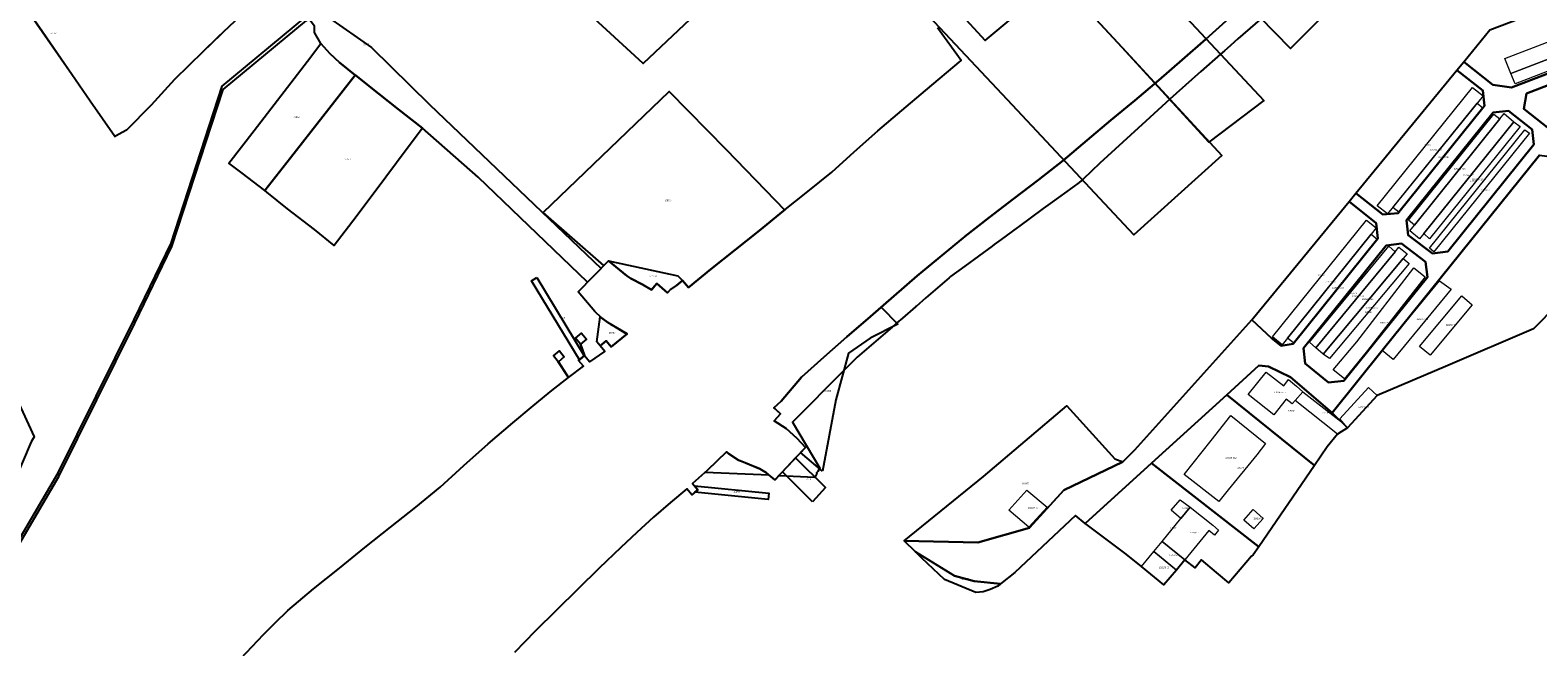
# Model space of a CAD drawing. Units: metres. Extents: x 468597 to 471836, y 558490 to 563453.
# Drawn here: x 469818 to 470303, y 559783 to 559982 of the extents above; entities that cross this region are included whole.
import ezdxf

# ---------------------------------------------------------------- set-up
doc = ezdxf.new("R2010")
doc.units = ezdxf.units.M
for name, color, linetype, lineweight in [('0_pnt_elevations', 5, 'Continuous', 0), ('HASURA TROTUAR', 253, 'Continuous', 0), ('IMOBILE_ACTIVE', 8, 'Continuous', 13)]:
    doc.layers.add(name, color=color, linetype=linetype, lineweight=lineweight)
doc.layers.add('Ape cu linie continua', color=5, linetype='Continuous')
doc.layers.add('CONSTRUCTII_ACTIVE', color=7, linetype='Continuous', lineweight=0, true_color=0x2c9c22)
doc.layers.add('LABEL', color=7, linetype='Continuous', lineweight=0, true_color=0xc79c21)
doc.styles.add('ROMANS', font='ROMANS.SHX')

msp = doc.modelspace()

# ---------------------------------------------------------------- hatches: boundary and pattern name
at = {"layer": 'HASURA TROTUAR', "linetype": 'Continuous', "lineweight": 20, "transparency": 33554623}
h = msp.add_hatch(dxfattribs=at)
h.set_pattern_fill('CONC_PRECAST', color=252, scale=0.05, style=0)
h.set_pattern_definition([(45, (0, -1000), (-0.134703841816, 0.134703841816), []), (315, (0, -1000), (0.26940768363, 0.26940768363), [])])
h.paths.add_polyline_path([(469724.54127, 559956.85378), (469745.93146, 559970.61342), (469745.93654, 559970.61668), (469745.93632, 559970.61698), (469773.22902, 559990.60058, -0.01118966), (469788.15157, 560001.02203), (469831.84001, 560030.10028), (469828.70526, 560035.72631), (469835.57511, 560040.15386), (469835.57511, 560040.15386, 0.317837245), (469836.3515, 560042.08187), (469827.10924, 560036.12532), (469830.25203, 560030.48485), (469787.48668, 560002.02099), (469787.48668, 560002.02099, 0.01118966), (469772.5201, 559991.56879), (469745.25178, 559971.60304), (469723.88102, 559957.8559), (469711.39019, 559949.42873, -0.070565532), (469700.99166, 559948.72666), (469700.99167, 559948.72666, 0.014937064), (469699.76157, 559948.94003), (469699.7616, 559948.94003, -0.109764246), (469691.27314, 559953.53996), (469689.63911, 559956.86246), (469688.56229, 559956.33287), (469690.30179, 559952.79592, 0.113318757), (469699.51319, 559947.76317, -0.016737393), (469700.81242, 559947.53838), (469700.81208, 559947.53674, 0.072714122), (469711.86893, 559948.30415)])
h.paths.add_polyline_path([(469882.94483, 560070.68317), (469885.88307, 560066.33959), (469891.19683, 560069.94461), (469907.31049, 560080.64436, 0.165206062), (469909.58966, 560083.59823), (469890.53303, 560070.94429), (469886.20378, 560068.0072), (469883.28121, 560072.3276), (469840.66677, 560044.86302), (469840.66677, 560044.86302, 0.317837245), (469842.74331, 560044.7737)])
h.paths.add_polyline_path([(469699.49379, 559947.76585), (469699.5263, 559947.75948), (469699.5263, 559947.75948, -0.000145185), (469699.51319, 559947.76317, 0.000248455)])

# ---------------------------------------------------------------- linework, layer by layer
at = {"layer": 'Ape cu linie continua'}
msp.add_lwpolyline([(469442.07075, 559427.83093), (469506.00275, 559461.33715), (469542.41848, 559486.81242), (469603.28475, 559531.26416), (469639.05248, 559541.54201), (469662.98281, 559557.91897), (469734.8331, 559650.06943), (469799.94742, 559745.00323), (469810.42206, 559811.74862), (469826.63047, 559839.42941), (469851.08635, 559888.77436), (469862.98618, 559913.37951), (469879.42174, 559963.91226), (469906.32387, 559986.13541), (469946.25555, 560006.78392), (469975.19188, 560021.95054), (469996.36145, 560034.8102)], dxfattribs=at)
at = {"layer": 'Ape cu linie continua', "elevation": 332.145}
msp.add_lwpolyline([(469442.29438, 559426.67348), (469506.22638, 559460.1797), (469542.64211, 559485.65497), (469603.50839, 559530.1067), (469639.27611, 559540.38456), (469663.20644, 559556.76151), (469735.05673, 559648.91198), (469800.17105, 559743.84578), (469810.64569, 559810.59117), (469826.8541, 559838.27196), (469851.30998, 559887.61691), (469863.20981, 559912.22206), (469879.64537, 559962.7548), (469906.5475, 559984.97796), (469946.47918, 560005.62647), (469975.41551, 560020.79309), (469996.58508, 560033.65275)], dxfattribs=at)
at = {"layer": 'CONSTRUCTII_ACTIVE', "color": 252}
for points in [[(470348.665, 559994.499), (470350.529, 559989.653), (470294.198, 559967.99), (470292.231, 559972.797)], [(470351.808, 559986.327), (470295.501, 559964.673), (470294.198, 559967.99), (470350.529, 559989.653)], [(470251.146, 559925.398), (470281.858, 559963.434), (470285.202, 559960.801), (470254.489, 559922.766)], [(470285.155, 559956.9141), (470258.0919, 559923.2941), (470256.1691, 559924.8469), (470283.2836, 559958.4252)], [(470290.5829, 559953.3341), (470263.1566, 559919.1844), (470261.207, 559920.75), (470288.63, 559954.902)], [(470295.108, 559952.342), (470266.1439, 559916.4561), (470264.724, 559914.697), (470261.674, 559917.339), (470263.1566, 559919.1844), (470290.5829, 559953.3341), (470291.976, 559955.069)], [(470266.1439, 559916.4561), (470295.108, 559952.342), (470297.152, 559950.893), (470267.975, 559914.744)], [(470267.93, 559911.7), (470298.686, 559949.806), (470300.183, 559948.745), (470269.379, 559910.58)], [(470249.181, 559916.21), (470222.2746, 559882.7845), (470220.545, 559880.635), (470217.451, 559883.149), (470247.727, 559920.761), (470250.832, 559918.261)], [(470222.2746, 559882.7845), (470249.181, 559916.21), (470251.1, 559914.665), (470224.193, 559881.24)], [(470256.9618, 559910.5671), (470231.345, 559879.619), (470229.344, 559881.526), (470254.836, 559912.327)], [(470259.5037, 559908.3762), (470233.703, 559877.665), (470231.345, 559879.619), (470256.9618, 559910.5671), (470258.151, 559912.004), (470260.833, 559909.959)], [(470235.741, 559876.203), (470233.703, 559877.665), (470259.5037, 559908.3762), (470261.418, 559906.768)], [(470244.538, 559881.62), (470262.913, 559905.449), (470266.569, 559902.559), (470248.062, 559878.8), (470240.66, 559869.637), (470236.974, 559872.568)], [(470252.7601, 559878.8289), (470271.152, 559901.261), (470274.964, 559898.506), (470256.314, 559875.899)], [(470278.36, 559896.402), (470281.666, 559893.521), (470268.181, 559877.263), (470264.807, 559880.062)], [(470215.415, 559871.832), (470221.05, 559867.429), (470222.618, 559869.443), (470225.206, 559867.331), (470227.233, 559865.475), (470224.719, 559862.697), (470223.796, 559861.583), (470221.856, 559863.131), (470217.878, 559858.147), (470209.557, 559864.602)], [(470227.233, 559865.475), (470238.826, 559856.486), (470241.623, 559853.913), (470238.348, 559851.905), (470224.719, 559862.697)], [(470248.359, 559866.849), (470251.156, 559864.276), (470241.623, 559853.913), (470239.083, 559856.765)], [(470197.715, 559849.865), (470204.06, 559857.894), (470215.216, 559848.883), (470212.449, 559845.212), (470203.158, 559833.934), (470200.222, 559830.17), (470189.061, 559838.881)], [(470138.355, 559833.899), (470144.905, 559828.376), (470139.018, 559821.943), (470132.596, 559827.366)], [(470190.995, 559828.361), (470187.9817, 559824.6972), (470184.807, 559827.363), (470187.766, 559830.772)], [(470189.182, 559811.379), (470181.932, 559817.342), (470187.9817, 559824.6972), (470190.995, 559828.361), (470198.224, 559822.533), (470200.089, 559821.022), (470198.766, 559819.39), (470196.902, 559820.902)], [(470211.215, 559827.6), (470214.412, 559824.778), (470211.435, 559821.406), (470208.238, 559824.228)], [(470189.182, 559811.379), (470186.51, 559808.139), (470186.4963, 559808.1503), (470179.264, 559814.098), (470181.932, 559817.342)], [(470186.51, 559808.139), (470182.509, 559803.357), (470175.286, 559809.261), (470179.264, 559814.098), (470186.4963, 559808.1503)]]:
    msp.add_lwpolyline(points, close=True, dxfattribs=at)
at = {"layer": 'IMOBILE_ACTIVE', "lineweight": -3}
for points in [[(470246.669, 559999.491), (470223.236, 559975.975), (470124.777, 560076.72), (470132.173, 560080.606), (470151.913, 560088.274)], [(470107.88, 560071.94), (470148.45, 560030.16), (470185.02, 559990.95), (470214.66, 559959.25), (470196.92, 559945.9), (470169.08, 559976.26), (470124.33, 560024.64), (470087.33, 560061.65)], [(470092.35, 560059.22), (470124.33, 560024.64), (470169.08, 559976.26), (470201.15, 559941.58), (470172.82, 559916.05), (470133.73, 559957.76), (470088.7, 560005.81), (470056.49, 560040.18)], [(469877.618, 560042.708), (469903.561, 560001.979), (469903.957, 559998.486), (469913.625, 559985.942), (469927.427, 559976.269), (469946.147, 559957.985), (470001.32, 559905.192), (469996.974, 559900.778), (469961.733, 559934.603), (469943.889, 559950.372), (469936.052, 559956.479), (469926.65, 559963.877), (469922.255, 559967.383), (469922.2, 559967.427), (469917.095, 559971.501), (469914.082, 559974.424), (469911.184, 559977.608), (469909.086, 559981.166), (469909.096, 559983.163), (469899.576, 559995.72), (469896.193, 559995.752), (469866.407, 560037.973), (469875.873, 560044.136)], [(469896.193, 559995.752), (469885.26, 559986.557), (469877.886, 559979.529), (469864.016, 559965.975), (469856.501, 559957.796), (469848.593, 559949.676), (469844.784, 559947.673), (469836.909, 559959.064), (469821.601, 559981.337), (469810.081, 559997.86), (469808.661, 559999.6), (469810.167, 560000.557), (469811.75, 560001.742), (469833.298, 560015.94), (469834.828, 560016.974), (469839.822, 560020.242), (469841.461, 560021.319), (469857.089, 560031.682), (469864.78, 560036.945), (469866.151, 560037.806), (469866.407, 560037.973)], [(470006.869, 560023.633), (470009.201, 560024.22), (470018.487, 560025.848), (470021.16, 560022.727), (470032.967, 560009.336), (470043.853, 559997.118), (470036.655, 559991.468), (470029.941, 559985.319), (470014.931, 559971.215), (469976.891, 560006.1)], [(470287.421, 559981.951), (470302.943, 559987.856), (470350.297, 560005.904), (470363.93, 559994.931), (470367.922, 559991.717), (470294.394, 559963.441), (470288.374, 559964.346), (470279.005, 559971.702)], [(470367.51, 559968.285), (470314.569, 559947.612), (470308.556, 559948.5), (470298.291, 559956.559), (470299.168, 559961.527), (470360.874, 559985.262), (470360.8801, 559985.2592), (470365.42, 559983.255), (470369.496, 559972.818)], [(470360.8801, 559985.2592), (470299.168, 559961.527), (470298.291, 559956.559), (470308.556, 559948.5), (470314.569, 559947.612), (470367.51, 559968.285), (470369.496, 559972.818), (470365.42, 559983.255)], [(469901.3447, 559940.8253), (469893.105, 559930.316), (469885.821, 559935.859), (469881.574, 559939.059), (469889.7081, 559949.6489), (469906.8168, 559971.9224), (469911.184, 559977.608), (469914.082, 559974.424), (469917.095, 559971.501), (469922.2, 559967.427), (469922.1892, 559967.4132)], [(469747.218, 559953.326), (469765.71, 559966.335), (469818.869, 559851.032), (469817.869, 559849.376), (469804.517, 559818.231), (469799.856, 559792.93), (469730.547, 559943.262)], [(469922.505, 559921.85), (469915.463, 559912.613), (469909.136, 559917.754), (469900.453, 559924.403), (469893.779, 559929.803), (469893.105, 559930.316), (469901.3447, 559940.8253), (469922.1892, 559967.4132), (469922.2, 559967.427), (469922.2551, 559967.3831), (469926.65, 559963.877), (469936.052, 559956.479), (469943.889, 559950.372), (469938.969, 559943.774), (469932.052, 559934.582)], [(470257.892, 559923.046), (470252.971, 559922.514), (470244.312, 559929.484), (470276.783, 559968.997), (470285.119, 559962.452), (470285.678, 559957.564), (470285.155, 559956.9141), (470258.0919, 559923.2941)], [(470041.641, 559943.504), (470060.437, 559924.015), (470060.055, 559923.706), (470052.342, 559917.398), (470044.521, 559911.226), (470036.647, 559904.972), (470029.468, 559899.07), (470027.559, 559901.353), (470025.632, 559899.761), (470023.655, 559898.377), (470022.716, 559897.377), (470019.292, 559900.36), (470017.584, 559898.361), (470014.614, 559900.042), (470010.867, 559901.96), (470009.617, 559902.817), (470003.761, 559907.672), (470002.248, 559906.135), (469982.644, 559923.23), (470023.218, 559962.18)], [(470348.678, 559957.173), (470359.971, 559933.921), (470338.637, 559923.56), (470301.49, 559885.755), (470273.856, 559873.992), (470251.156, 559864.276), (470241.623, 559853.913), (470236.594, 559858.745), (470252.7601, 559878.8289), (470303.345, 559941.672), (470308.085, 559940.971), (470313.153, 559939.625), (470314.494, 559943.825)], [(470301.03, 559949.959), (470293.378, 559955.967), (470288.431, 559955.402), (470260.56, 559920.778), (470261.149, 559915.929), (470268.889, 559910.028), (470273.867, 559910.632), (470301.588, 559945.071)], [(470288.431, 559955.402), (470293.378, 559955.967), (470301.03, 559949.959), (470301.588, 559945.071), (470273.867, 559910.632), (470268.889, 559910.028), (470261.149, 559915.929), (470260.56, 559920.778)], [(470242.117, 559926.757), (470250.777, 559919.787), (470251.308, 559914.866), (470224.046, 559880.997), (470220.23, 559880.247), (470217.136, 559882.761), (470210.801, 559888.651)], [(470266.694, 559907.3), (470258.946, 559913.207), (470253.975, 559912.598), (470227.413, 559879.599), (470227.935, 559874.666), (470235.485, 559868.531), (470240.396, 559869.05), (470267.282, 559902.452)], [(470227.413, 559879.599), (470253.975, 559912.598), (470258.946, 559913.207), (470266.694, 559907.3), (470267.282, 559902.452), (470240.396, 559869.05), (470235.485, 559868.531), (470227.935, 559874.666)], [(470019.292, 559900.36), (470017.9922, 559898.8387), (470017.5837, 559898.3613), (470014.614, 559900.042), (470010.867, 559901.96), (470009.617, 559902.817), (470003.7607, 559907.6723), (470026.0637, 559902.8713), (470027.559, 559901.353), (470025.632, 559899.761), (470023.655, 559898.377), (470022.716, 559897.377), (470020.8011, 559899.0453)], [(469980.637, 559902.286), (469995.9261, 559877.1129), (469994.3678, 559875.8263), (469978.927, 559901.248)], [(470009.684, 559884.156), (470004.598, 559879.986), (470003.021, 559881.896), (470001.093, 559880.304), (469999.985, 559881.614), (470001.048, 559889.6702), (470001.432, 559889.309), (470003.49, 559887.759), (470003.8203, 559887.5668), (470004.6257, 559887.0984), (470004.851, 559886.9673), (470005.3089, 559886.7009), (470009.03, 559884.5365)], [(470072.563, 559839.944), (470066.229, 559845.339), (470065.573, 559845.972), (470067.106, 559847.608), (470064.292, 559850.63), (470060.888, 559853.649), (470057.058, 559856.178), (470059.054, 559858.392), (470057.23, 559860.102), (470056.9, 559860.32), (470059.274, 559862.498), (470065.879, 559870.181), (470073.033, 559876.639), (470080.479, 559883.233), (470088.033, 559889.752), (470091.477, 559892.755), (470096.865, 559887.306), (470087.982, 559882.718), (470081.007, 559877.936), (470076.856, 559862.957)], [(470213.065, 559873.94), (470216.206, 559873.647), (470223.27, 559870.201), (470236.594, 559858.745), (470241.623, 559853.913), (470238.348, 559851.905), (470235.04, 559847.764), (470230.929, 559841.765), (470202.723, 559864.548)], [(470202.723, 559864.548), (470230.929, 559841.765), (470213.039, 559815.661), (470178.543, 559842.585)], [(470124.407, 559838.281), (470151.297, 559861.028), (470166.689, 559843.887), (470169.287, 559843.015), (470150.278, 559833.804), (470139.239, 559821.74), (470122.642, 559816.966), (470098.911, 559817.505)], [(470069.391, 559830.121), (470059.748, 559839.752), (470063.942, 559844.23), (470073.526, 559834.659)], [(470210.631, 559812.594), (470203.431, 559804.011), (470199.402, 559807.391), (470194.613, 559811.385), (470192.531, 559808.833), (470189.182, 559811.379), (470186.4963, 559808.1503), (470182.509, 559803.357), (470175.286, 559809.261), (470170.396, 559813.225), (470157.855, 559822.591), (470157.1581, 559823.1611), (470178.543, 559842.585), (470213.039, 559815.661), (470211.264, 559813.072)], [(470031.4316, 559835.2199), (470055.362, 559832.886), (470055.168, 559830.895), (470031.503, 559833.204), (470032.45, 559833.986)], [(470115.097, 559806.241), (470121.39, 559804.581), (470129.919, 559803.658), (470129.037, 559802.956), (470126.532, 559801.84), (470124.301, 559801.17), (470121.96, 559800.91), (470111.854, 559805.055), (470104.617, 559812.017), (470102.5777, 559813.9787)]]:
    msp.add_lwpolyline(points, close=True, dxfattribs=at)
at = {"layer": 'IMOBILE_ACTIVE', "color": 2, "linetype": 'Continuous'}
msp.add_lwpolyline([(469808.661, 559999.6), (469809.08183, 559999.08434), (469844.84104, 559947.59086), (469848.593, 559949.676), (469856.501, 559957.796), (469864.016, 559965.975), (469885.26, 559986.557), (469896.193, 559995.752), (469876.38135, 560023.83458), (469873.66408, 560027.68625), (469868.27828, 560035.32051), (469866.407, 560037.973), (469864.78, 560036.945), (469857.089, 560031.682), (469844.90937, 560023.60563), (469839.82159, 560020.24167), (469837.32458, 560018.60793), (469834.82756, 560016.9742), (469833.298, 560015.94), (469825.55297, 560010.8301), (469811.75, 560001.742), (469808.661, 559999.6)], dxfattribs=at)
at = {"layer": 'IMOBILE_ACTIVE', "lineweight": -3}
for points in [[(470221.4093, 559992.3132), (470206.3293, 559979.1032), (470205.2266, 559978.1316), (470203.7849, 559976.8618), (470201.9449, 559975.2411), (470200.7182, 559974.1607), (470194.3912, 559968.588), (470191.4918, 559966.0342), (470184.4491, 559959.6401), (470176.6888, 559952.5942), (470161.8888, 559939.1042), (470156.452, 559933.8995), (470156.2483, 559933.7324), (470154.8238, 559932.5662), (470151.2695, 559930.0077), (470145.8783, 559926.1272), (470143.6562, 559924.4922), (470135.6582, 559918.6082), (470135.4054, 559918.4223), (470130.1307, 559914.5418), (470127.9069, 559912.9067), (470127.1887, 559912.3786), (470118.4557, 559905.9581), (470113.8371, 559902.5625), (470113.3563, 559902.1492), (470105.9141, 559895.7449), (470102.7304, 559893.0052), (470102.5036, 559892.8099), (470098.368, 559889.2506), (470096.5182, 559887.6568), (470096.2266, 559887.4056), (470094.9836, 559886.3346), (470083.7818, 559876.6832), (470079.4487, 559872.3139), (470062.9828, 559855.6872), (470071.7278, 559840.9422), (470071.1188, 559839.8337), (470070.6907, 559839.3966), (470070.8039, 559839.261), (470070.0968, 559837.9752), (470058.5992, 559838.4968), (470057.3159, 559837.1268), (470055.4441, 559838.6404), (470034.822, 559839.577), (470035.271, 559839.9794), (470035.612, 559840.285), (470041.717, 559846.144), (470042.453, 559845.538), (470045.549, 559843.531), (470046.4899, 559843.1514), (470047.8081, 559842.6197), (470052.443, 559840.75), (470054.533, 559839.403), (470055.2502, 559838.823), (470057.314, 559837.154), (470067.1058, 559847.6082), (470064.2918, 559850.6302), (470060.888, 559853.649), (470057.058, 559856.178), (470059.054, 559858.392), (470056.9493, 559860.3652), (470059.274, 559862.498), (470065.879, 559870.181), (470073.033, 559876.639), (470080.479, 559883.233), (470088.033, 559889.752), (470103.074, 559902.869), (470118.1861, 559915.2889), (470118.398, 559915.463), (470126.219, 559921.563), (470134.132, 559927.65), (470142.083, 559933.752), (470150.058, 559939.968), (470157.843, 559946.446), (470165.418, 559952.933), (470173.172, 559959.248), (470180.836, 559965.812), (470188.402, 559972.388), (470195.985, 559978.989), (470203.506, 559985.759)], [(470303.345, 559941.672), (470252.7601, 559878.8289), (470236.594, 559858.745), (470223.27, 559870.201), (470216.206, 559873.647), (470213.065, 559873.94), (470202.723, 559864.548), (470178.543, 559842.585), (470157.1581, 559823.1611), (470154.062, 559825.695), (470134.537, 559807.321), (470129.919, 559803.658), (470121.39, 559804.581), (470115.097, 559806.241), (470102.5777, 559813.9787), (470098.911, 559817.505), (470122.642, 559816.966), (470139.239, 559821.74), (470150.278, 559833.804), (470169.287, 559843.015), (470173.138, 559846.845), (470210.801, 559888.651), (470217.136, 559882.761), (470220.23, 559880.247), (470224.046, 559880.997), (470251.308, 559914.866), (470250.777, 559919.787), (470242.117, 559926.757), (470244.312, 559929.484), (470252.971, 559922.514), (470257.892, 559923.046), (470258.0919, 559923.2941), (470285.155, 559956.9141), (470285.678, 559957.564), (470285.119, 559962.452), (470276.783, 559968.997), (470279.005, 559971.702), (470288.374, 559964.346), (470294.394, 559963.441), (470367.922, 559991.717)], [(470203.506, 559985.759), (470195.985, 559978.989), (470188.402, 559972.388), (470180.836, 559965.812), (470173.172, 559959.248), (470165.418, 559952.933), (470157.843, 559946.446), (470150.058, 559939.968), (470142.083, 559933.752), (470134.132, 559927.65), (470126.219, 559921.563), (470118.398, 559915.463), (470103.074, 559902.869), (470088.033, 559889.752), (470080.479, 559883.233), (470073.033, 559876.639), (470065.879, 559870.181), (470059.274, 559862.498), (470056.9, 559860.32), (470057.23, 559860.102), (470059.054, 559858.392), (470057.058, 559856.178), (470060.888, 559853.649), (470064.292, 559850.63), (470067.106, 559847.608), (470057.314, 559837.154), (470054.533, 559839.403), (470052.443, 559840.75), (470045.549, 559843.531), (470042.453, 559845.538), (470041.717, 559846.144), (470035.612, 559840.285), (470030.806, 559835.978), (470032.45, 559833.986), (470030.522, 559832.394), (470028.925, 559834.328), (470023.701, 559829.876), (470018.205, 559825.129), (470012.847, 559820.214), (470007.678, 559815.373), (470000.69, 559808.748), (469993.822, 559802.04), (469980.148, 559788.42), (469973.446, 559781.586)], [(470116.315, 559988.054), (470124.965, 559978.609), (470136.502, 559988.18)], [(469885.364, 559779.648), (469892.714, 559787.446), (469896.425, 559791.152), (469900.526, 559795.077), (469908.819, 559802.051), (469917.099, 559808.703), (469925.259, 559815.364), (469933.508, 559821.926), (469941.684, 559828.372), (469949.555, 559834.857), (469957.126, 559841.803), (469964.972, 559848.714), (469972.897, 559855.516), (469978.794, 559860.409), (469984.945, 559865.453), (469988.934, 559868.616), (469990.832, 559870.119), (469987.573, 559875.163), (469985.981, 559877.091), (469987.909, 559878.683), (469989.501, 559876.755), (469987.579, 559875.168), (469990.835, 559870.121), (469995.644, 559873.713), (469994.089, 559875.596), (469996.017, 559877.188), (469994.699, 559880.88), (469993.107, 559882.808), (469995.034, 559884.4), (469996.626, 559882.472), (469994.703, 559880.884), (469996.02, 559877.184), (469997.669, 559875.188), (470002.578, 559878.501), (470001.093, 559880.304), (470003.021, 559881.896), (470004.598, 559879.986), (470009.684, 559884.156), (470003.49, 559887.759), (470001.432, 559889.309), (469999.272, 559891.341), (469993.938, 559897.694), (470003.761, 559907.672), (470009.617, 559902.817), (470010.867, 559901.96), (470014.614, 559900.042), (470017.584, 559898.361), (470019.292, 559900.36), (470022.716, 559897.377), (470023.655, 559898.377), (470025.632, 559899.761), (470027.559, 559901.353), (470029.468, 559899.07), (470036.647, 559904.972), (470044.521, 559911.226), (470052.342, 559917.398), (470060.055, 559923.706), (470067.849, 559930.02), (470075.555, 559936.178), (470082.831, 559942.706), (470090.416, 559949.475), (470098.103, 559956.01), (470105.777, 559962.433), (470117.273, 559972.142), (470109.643, 559982.592)]]:
    msp.add_lwpolyline(points, dxfattribs=at)

# ---------------------------------------------------------------- texts
at = {"layer": '0_pnt_elevations', "color": 7, "style": 'ROMANS', "width": 0.85}
msp.add_text('328.752', height=0.5, dxfattribs=at).set_placement((469824.02996, 559980.6309, 328.752))
at = {"layer": 'LABEL', "color": 252}
for s, p in [('137265', (469924.39064, 559977.00583)), ('137265', (469924.39064, 559977.00583)), ('128556', (469901.98464, 559953.62069)), ('128556', (469901.98464, 559953.62069)), ('128263', (470265.99086, 559944.71184)), ('128263', (470265.99086, 559944.71184)), ('128263-C26', (470268.17459, 559943.1008)), ('128263-C26', (470268.17459, 559943.1008)), ('128557', (469918.59376, 559940.05769)), ('128557', (469918.59376, 559940.05769)), ('128263-C17', (470270.61363, 559940.79407)), ('128263-C17', (470270.61363, 559940.79407)), ('128264-C18', (470275.89779, 559937.04719)), ('128264-C18', (470275.89779, 559937.04719)), ('128264-C27', (470278.44307, 559934.95175)), ('128264-C27', (470278.44307, 559934.95175)), ('128264', (470281.10606, 559932.9746)), ('128264', (470281.10606, 559932.9746)), ('128264-C19', (470281.59632, 559933.60832)), ('128264-C19', (470281.59632, 559933.60832)), ('135822', (470021.76503, 559926.80202)), ('135822', (470021.76503, 559926.80202)), ('128264-C20', (470284.0451, 559930.20812)), ('128264-C20', (470284.0451, 559930.20812)), ('140458', (470016.88214, 559902.49945)), ('140458', (470016.88214, 559902.49945)), ('128262', (470231.91727, 559902.74285)), ('128262', (470231.91727, 559902.74285)), ('128262-C25', (470234.13889, 559900.70168)), ('128262-C25', (470234.13889, 559900.70168)), ('128262-C16', (470236.68786, 559898.72576)), ('128262-C16', (470236.68786, 559898.72576)), ('128269', (470242.36923, 559896.9299)), ('128269', (470242.36923, 559896.9299)), ('128261-C15', (470243.12434, 559896.01123)), ('128261-C15', (470243.12434, 559896.01123)), ('128261-C24', (470246.22346, 559895.06866)), ('128261-C24', (470246.22346, 559895.06866)), ('140456', (469987.46275, 559889.11798)), ('140456', (469987.46275, 559889.11798)), ('128261', (470247.27855, 559890.91599)), ('128261', (470247.27855, 559890.91599)), ('128261-C14', (470247.59006, 559892.25298)), ('128261-C14', (470247.59006, 559892.25298)), ('128265-C10', (470263.82993, 559888.65693)), ('128265-C10', (470263.82993, 559888.65693)), ('140457', (470003.84082, 559884.25342)), ('140457', (470003.84082, 559884.25342)), ('128261-C11', (470251.88733, 559887.4969)), ('128261-C11', (470251.88733, 559887.4969)), ('128265-C9', (470273.2521, 559886.81319)), ('128265-C9', (470273.2521, 559886.81319)), ('135824', (470073.10745, 559865.56806)), ('135824', (470073.10745, 559865.56806)), ('128260-C13', (470217.98354, 559865.09571)), ('128260-C13', (470217.98354, 559865.09571)), ('128260', (470222.49536, 559859.16666)), ('128260', (470222.49536, 559859.16666)), ('128265-C8', (470245.06138, 559860.44464)), ('128265-C8', (470245.06138, 559860.44464)), ('128260-C7', (470233.05609, 559858.54486)), ('128260-C7', (470233.05609, 559858.54486)), ('128259-C12', (470202.17045, 559843.99418)), ('128259-C12', (470202.17045, 559843.99418)), ('128259', (470205.92698, 559840.80884)), ('128259', (470205.92698, 559840.80884)), ('137266', (470066.6497, 559837.18807)), ('137266', (470066.6497, 559837.18807)), ('128257', (470136.75363, 559835.72604)), ('128257', (470136.75363, 559835.72604)), ('140459', (470043.60992, 559833.03026)), ('140459', (470043.60992, 559833.03026)), ('128257-C1', (470138.72815, 559827.906)), ('128257-C1', (470138.72815, 559827.906)), ('128258-C5', (470187.8934, 559827.77876)), ('128258-C5', (470187.8934, 559827.77876)), ('128258', (470184.52196, 559821.42346)), ('128258', (470184.52196, 559821.42346)), ('128259-C6', (470211.325, 559824.503)), ('128259-C6', (470211.325, 559824.503)), ('128258-C4', (470190.38489, 559819.92946)), ('128258-C4', (470190.38489, 559819.92946)), ('128258-C3', (470184.22206, 559812.73973)), ('128258-C3', (470184.22206, 559812.73973)), ('128258-C2', (470180.89144, 559808.71823)), ('128258-C2', (470180.89144, 559808.71823)), ('128256', (470117.34488, 559805.07036)), ('128256', (470117.34488, 559805.07036))]:
    msp.add_text(s, height=0.5, dxfattribs=at).set_placement(p)

doc.saveas('drawing.dxf')
